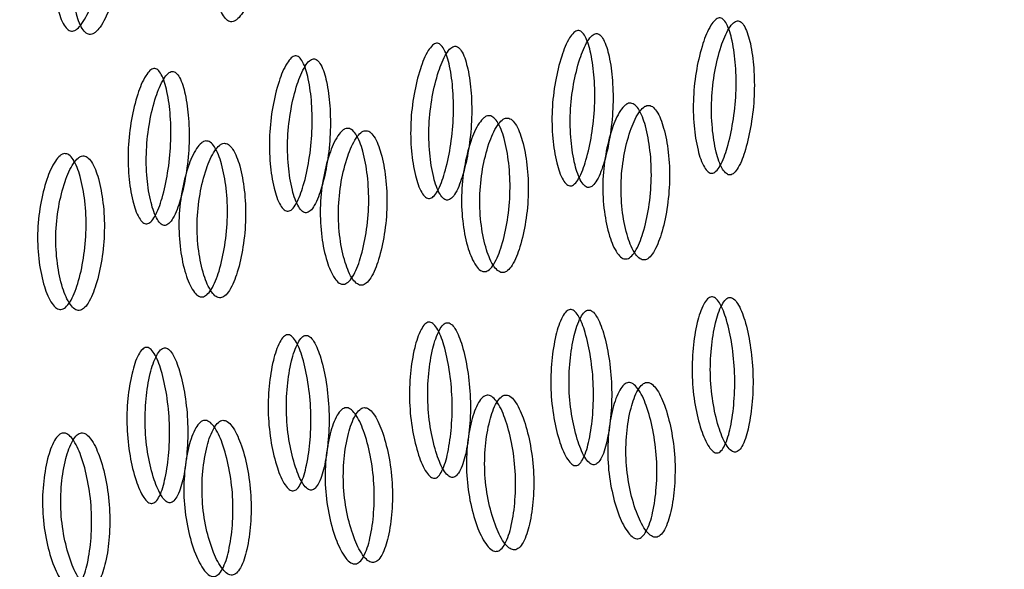
# Model space of a CAD drawing. Units: millimetres. Extents: x 39 to 1788, y 122 to 1970.
# Drawn here: x 1327 to 1331, y 1678 to 1680 of the extents above; entities that cross this region are included whole.
import ezdxf

# ---------------------------------------------------------------- set-up
doc = ezdxf.new("R2010")
doc.units = ezdxf.units.MM

msp = doc.modelspace()

# ---------------------------------------------------------------- linework, layer by layer
at = {"color": 7, "linetype": 'Continuous', "lineweight": 25}
for points, knots in [([(1323.4282, 1720.1227), (1324.5938, 1717.4558), (1326.9249, 1712.1221), (1330.9031, 1704.195), (1335.3381, 1696.3771), (1340.3525, 1688.7557), (1345.9884, 1681.454), (1351.6474, 1675.1851), (1356.8913, 1669.7362), (1361.4902, 1665.0629), (1365.7244, 1660.6709), (1369.4661, 1656.5361), (1372.7506, 1652.5956), (1376.076, 1648.8954), (1379.6638, 1645.4356), (1382.492, 1643.4181), (1383.9097, 1642.4067)], [0, 0, 0, 0, 0.083798, 0.167588, 0.251358, 0.335079, 0.418723, 0.502258, 0.564753, 0.627002, 0.688544, 0.749818, 0.811912, 0.874374, 0.937023, 1, 1, 1, 1]), ([(1327.8384, 1680.8357), (1327.8351, 1680.835), (1327.8284, 1680.8337), (1327.8136, 1680.8244), (1327.7849, 1680.7931), (1327.7482, 1680.7214), (1327.7133, 1680.6163), (1327.6909, 1680.4962), (1327.6878, 1680.3777), (1327.7005, 1680.2759), (1327.7224, 1680.2089), (1327.7448, 1680.1815), (1327.7578, 1680.1749), (1327.7675, 1680.1738), (1327.7775, 1680.1766), (1327.7919, 1680.1856), (1327.8192, 1680.2175), (1327.8533, 1680.2896), (1327.8856, 1680.3954), (1327.907, 1680.5156), (1327.9111, 1680.6339), (1327.901, 1680.7351), (1327.8818, 1680.8018), (1327.8607, 1680.8287), (1327.8481, 1680.8355), (1327.8415, 1680.8356), (1327.8384, 1680.8357)], [0, 0, 0, 0, 0.009797, 0.020103, 0.043798, 0.102007, 0.172977, 0.25004, 0.327095, 0.398042, 0.456222, 0.479902, 0.490203, 0.499996, 0.509774, 0.52007, 0.543775, 0.601955, 0.672901, 0.749956, 0.82702, 0.89799, 0.956198, 0.979914, 0.990216, 1, 1, 1, 1]), ([(1327.148, 1680.8013), (1327.1512, 1680.8012), (1327.1577, 1680.801), (1327.1704, 1680.7941), (1327.1915, 1680.7669), (1327.2105, 1680.6997), (1327.2205, 1680.5977), (1327.2163, 1680.4783), (1327.1947, 1680.3571), (1327.1624, 1680.2505), (1327.1284, 1680.1778), (1327.101, 1680.1457), (1327.0866, 1680.1366), (1327.0766, 1680.1337), (1327.0669, 1680.1346), (1327.0538, 1680.1413), (1327.0314, 1680.1691), (1327.0096, 1680.2368), (1326.997, 1680.3394), (1327.0001, 1680.459), (1327.0227, 1680.58), (1327.0576, 1680.686), (1327.0945, 1680.7583), (1327.1232, 1680.79), (1327.138, 1680.7994), (1327.1447, 1680.8006), (1327.148, 1680.8013)], [0, 0, 0, 0, 0.009787, 0.020056, 0.043579, 0.101745, 0.172801, 0.250026, 0.327242, 0.398274, 0.456412, 0.479916, 0.490182, 0.499969, 0.509631, 0.519849, 0.543556, 0.601694, 0.672726, 0.749942, 0.827167, 0.898223, 0.956389, 0.980103, 0.990329, 1, 1, 1, 1]), ([(1327.226, 1680.7809), (1327.2227, 1680.7803), (1327.216, 1680.7789), (1327.2012, 1680.7697), (1327.1726, 1680.7383), (1327.1358, 1680.6667), (1327.1009, 1680.5615), (1327.0785, 1680.4415), (1327.0754, 1680.3229), (1327.0881, 1680.2212), (1327.11, 1680.1541), (1327.1324, 1680.1267), (1327.1454, 1680.1201), (1327.1551, 1680.1191), (1327.1652, 1680.1218), (1327.1795, 1680.1309), (1327.2069, 1680.1627), (1327.2409, 1680.2348), (1327.2732, 1680.3406), (1327.2946, 1680.4608), (1327.2988, 1680.5792), (1327.2887, 1680.6803), (1327.2694, 1680.747), (1327.2484, 1680.7739), (1327.2357, 1680.7807), (1327.2292, 1680.7808), (1327.226, 1680.7809)], [0, 0, 0, 0, 0.0097966, 0.0201032, 0.043798, 0.1020064, 0.1729762, 0.2500399, 0.327095, 0.3980412, 0.4562217, 0.4799016, 0.4902034, 0.4999965, 0.509774, 0.52007, 0.543775, 0.6019554, 0.6729017, 0.7499567, 0.8270205, 0.8979902, 0.9561987, 0.9799143, 0.9902161, 1, 1, 1, 1]), ([(1329.8481, 1679.5178), (1329.8453, 1679.518), (1329.8394, 1679.5183), (1329.8274, 1679.5256), (1329.806, 1679.5544), (1329.7838, 1679.6233), (1329.7678, 1679.7263), (1329.765, 1679.8463), (1329.7789, 1679.9676), (1329.8046, 1680.074), (1329.8333, 1680.1468), (1329.8576, 1680.1797), (1329.8703, 1680.1888), (1329.8792, 1680.1916), (1329.8878, 1680.1906), (1329.8994, 1680.1836), (1329.9194, 1680.1546), (1329.939, 1680.0861), (1329.9523, 1679.9832), (1329.9541, 1679.8633), (1329.9412, 1679.7419), (1329.9182, 1679.6352), (1329.8921, 1679.562), (1329.8692, 1679.5291), (1329.8568, 1679.5196), (1329.8509, 1679.5184), (1329.8481, 1679.5178)], [0, 0, 0, 0, 0.0088688, 0.0183029, 0.0405704, 0.098151, 0.1704553, 0.2499706, 0.3291389, 0.4016889, 0.4593933, 0.4816283, 0.4910802, 0.4999624, 0.5087117, 0.5180999, 0.5405746, 0.5981621, 0.6707011, 0.749991, 0.8295063, 0.9018106, 0.9593912, 0.9818582, 0.9912469, 1, 1, 1, 1]), ([(1329.9271, 1679.5107), (1329.93, 1679.5113), (1329.9359, 1679.5127), (1329.9482, 1679.5221), (1329.9711, 1679.5545), (1329.9971, 1679.6271), (1330.0202, 1679.7328), (1330.0331, 1679.8532), (1330.0312, 1679.9722), (1330.0178, 1680.0742), (1329.9982, 1680.1421), (1329.9782, 1680.1706), (1329.9666, 1680.1775), (1329.958, 1680.1787), (1329.9492, 1680.1761), (1329.9365, 1680.167), (1329.9122, 1680.1344), (1329.8834, 1680.0621), (1329.8578, 1679.9566), (1329.8439, 1679.8363), (1329.8468, 1679.7173), (1329.8628, 1679.6151), (1329.8851, 1679.5468), (1329.9065, 1679.5182), (1329.9185, 1679.511), (1329.9243, 1679.5108), (1329.9271, 1679.5107)], [0, 0, 0, 0, 0.008904, 0.018382, 0.040768, 0.098381, 0.170606, 0.24998, 0.329128, 0.401587, 0.459207, 0.481593, 0.491073, 0.499979, 0.5088, 0.518246, 0.540765, 0.598502, 0.670972, 0.749999, 0.829372, 0.901597, 0.959211, 0.981715, 0.991166, 1, 1, 1, 1]), ([(1329.2357, 1679.4631), (1329.2329, 1679.4632), (1329.227, 1679.4635), (1329.2151, 1679.4708), (1329.1936, 1679.4996), (1329.1715, 1679.5685), (1329.1555, 1679.6716), (1329.1526, 1679.7915), (1329.1666, 1679.9128), (1329.1922, 1680.0192), (1329.221, 1680.092), (1329.2453, 1680.1249), (1329.258, 1680.1341), (1329.2668, 1680.1369), (1329.2754, 1680.1358), (1329.287, 1680.1288), (1329.307, 1680.0998), (1329.3266, 1680.0313), (1329.34, 1679.9285), (1329.3418, 1679.8085), (1329.3288, 1679.6871), (1329.3058, 1679.5805), (1329.2797, 1679.5073), (1329.2568, 1679.4744), (1329.2444, 1679.4649), (1329.2386, 1679.4636), (1329.2357, 1679.4631)], [0, 0, 0, 0, 0.008869, 0.018303, 0.04057, 0.098151, 0.170455, 0.249971, 0.329139, 0.401689, 0.459393, 0.481628, 0.49108, 0.499962, 0.508712, 0.5181, 0.540575, 0.598162, 0.670701, 0.749991, 0.829506, 0.901811, 0.959391, 0.981858, 0.991247, 1, 1, 1, 1]), ([(1329.3148, 1679.4559), (1329.3176, 1679.4566), (1329.3235, 1679.4579), (1329.3359, 1679.4673), (1329.3587, 1679.4998), (1329.3848, 1679.5724), (1329.4078, 1679.6781), (1329.4207, 1679.7985), (1329.4189, 1679.9174), (1329.4054, 1680.0194), (1329.3858, 1680.0873), (1329.3658, 1680.1159), (1329.3542, 1680.1228), (1329.3456, 1680.124), (1329.3368, 1680.1213), (1329.3241, 1680.1122), (1329.2998, 1680.0796), (1329.271, 1680.0073), (1329.2455, 1679.9018), (1329.2315, 1679.7815), (1329.2344, 1679.6626), (1329.2505, 1679.5603), (1329.2727, 1679.4921), (1329.2941, 1679.4635), (1329.3061, 1679.4562), (1329.3119, 1679.456), (1329.3148, 1679.4559)], [0, 0, 0, 0, 0.008904, 0.018382, 0.040768, 0.098381, 0.170606, 0.249979, 0.329128, 0.401587, 0.459207, 0.481593, 0.491073, 0.49998, 0.5088, 0.518246, 0.540765, 0.598502, 0.670972, 0.749999, 0.829372, 0.901597, 0.959211, 0.981715, 0.991166, 1, 1, 1, 1]), ([(1328.6234, 1679.4083), (1328.6205, 1679.4084), (1328.6147, 1679.4087), (1328.6027, 1679.4161), (1328.5813, 1679.4449), (1328.5591, 1679.5137), (1328.5431, 1679.6168), (1328.5402, 1679.7368), (1328.5542, 1679.8581), (1328.5798, 1679.9644), (1328.6086, 1680.0373), (1328.6329, 1680.0701), (1328.6456, 1680.0793), (1328.6544, 1680.0821), (1328.663, 1680.0811), (1328.6746, 1680.0741), (1328.6947, 1680.0451), (1328.7143, 1679.9766), (1328.7276, 1679.8737), (1328.7294, 1679.7537), (1328.7164, 1679.6323), (1328.6934, 1679.5257), (1328.6673, 1679.4525), (1328.6444, 1679.4196), (1328.6321, 1679.4101), (1328.6262, 1679.4089), (1328.6234, 1679.4083)], [0, 0, 0, 0, 0.008869, 0.018303, 0.04057, 0.098151, 0.170455, 0.249971, 0.329139, 0.401689, 0.459393, 0.481628, 0.49108, 0.499962, 0.508712, 0.5181, 0.540575, 0.598162, 0.670701, 0.749991, 0.829506, 0.901811, 0.959391, 0.981858, 0.991247, 1, 1, 1, 1]), ([(1328.7024, 1679.4012), (1328.7052, 1679.4018), (1328.7111, 1679.4031), (1328.7235, 1679.4126), (1328.7463, 1679.445), (1328.7724, 1679.5176), (1328.7954, 1679.6233), (1328.8083, 1679.7437), (1328.8065, 1679.8627), (1328.7931, 1679.9647), (1328.7735, 1680.0325), (1328.7534, 1680.0611), (1328.7418, 1680.068), (1328.7333, 1680.0692), (1328.7245, 1680.0666), (1328.7117, 1680.0575), (1328.6875, 1680.0249), (1328.6586, 1679.9526), (1328.6331, 1679.8471), (1328.6192, 1679.7267), (1328.6221, 1679.6078), (1328.6381, 1679.5056), (1328.6604, 1679.4373), (1328.6818, 1679.4087), (1328.6937, 1679.4015), (1328.6996, 1679.4013), (1328.7024, 1679.4012)], [0, 0, 0, 0, 0.008904, 0.018382, 0.040768, 0.098381, 0.170606, 0.249979, 0.329128, 0.401587, 0.459207, 0.481593, 0.491073, 0.49998, 0.5088, 0.518246, 0.540765, 0.598502, 0.670972, 0.749999, 0.829372, 0.901597, 0.959211, 0.981715, 0.991166, 1, 1, 1, 1]), ([(1328.011, 1679.3535), (1328.0082, 1679.3537), (1328.0023, 1679.354), (1327.9903, 1679.3613), (1327.9689, 1679.3901), (1327.9467, 1679.459), (1327.9307, 1679.5621), (1327.9279, 1679.682), (1327.9418, 1679.8033), (1327.9674, 1679.9096), (1327.9962, 1679.9825), (1328.0205, 1680.0153), (1328.0332, 1680.0245), (1328.0421, 1680.0273), (1328.0506, 1680.0263), (1328.0623, 1680.0193), (1328.0823, 1679.9903), (1328.1019, 1679.9218), (1328.1152, 1679.8189), (1328.117, 1679.699), (1328.1041, 1679.5776), (1328.081, 1679.471), (1328.0549, 1679.3978), (1328.0321, 1679.3649), (1328.0197, 1679.3553), (1328.0138, 1679.3541), (1328.011, 1679.3535)], [0, 0, 0, 0, 0.0088691, 0.0183034, 0.040571, 0.0981506, 0.1704533, 0.2499671, 0.3291351, 0.4016853, 0.4593912, 0.4816273, 0.4910797, 0.4999625, 0.5087123, 0.5181011, 0.5405769, 0.5981657, 0.670705, 0.7499946, 0.8295084, 0.901811, 0.9593907, 0.9818578, 0.9912467, 1, 1, 1, 1]), ([(1328.09, 1679.3464), (1328.0929, 1679.3471), (1328.0988, 1679.3484), (1328.1111, 1679.3578), (1328.134, 1679.3903), (1328.16, 1679.4628), (1328.183, 1679.5685), (1328.1959, 1679.6889), (1328.1941, 1679.8079), (1328.1807, 1679.9099), (1328.1611, 1679.9777), (1328.1411, 1680.0063), (1328.1295, 1680.0132), (1328.1209, 1680.0144), (1328.1121, 1680.0118), (1328.0994, 1680.0027), (1328.0751, 1679.9701), (1328.0463, 1679.8978), (1328.0207, 1679.7923), (1328.0068, 1679.672), (1328.0097, 1679.553), (1328.0257, 1679.4508), (1328.048, 1679.3825), (1328.0694, 1679.354), (1328.0814, 1679.3467), (1328.0872, 1679.3465), (1328.09, 1679.3464)], [0, 0, 0, 0, 0.008904, 0.018382, 0.040768, 0.098381, 0.170604, 0.249976, 0.329124, 0.401583, 0.459205, 0.481592, 0.491072, 0.499979, 0.5088, 0.518247, 0.540767, 0.598506, 0.670976, 0.750003, 0.829374, 0.901598, 0.95921, 0.981715, 0.991166, 1, 1, 1, 1]), ([(1327.3986, 1679.2988), (1327.3958, 1679.2989), (1327.3899, 1679.2992), (1327.378, 1679.3066), (1327.3565, 1679.3353), (1327.3343, 1679.4042), (1327.3184, 1679.5073), (1327.3155, 1679.6272), (1327.3295, 1679.7486), (1327.3551, 1679.8549), (1327.3838, 1679.9278), (1327.4081, 1679.9606), (1327.4209, 1679.9698), (1327.4297, 1679.9726), (1327.4383, 1679.9715), (1327.4499, 1679.9645), (1327.4699, 1679.9356), (1327.4895, 1679.8671), (1327.5029, 1679.7642), (1327.5046, 1679.6442), (1327.4917, 1679.5228), (1327.4687, 1679.4162), (1327.4426, 1679.343), (1327.4197, 1679.3101), (1327.4073, 1679.3006), (1327.4015, 1679.2994), (1327.3986, 1679.2988)], [0, 0, 0, 0, 0.008869, 0.018303, 0.04057, 0.09815, 0.170454, 0.249969, 0.329137, 0.401688, 0.459393, 0.481628, 0.49108, 0.499963, 0.508712, 0.5181, 0.540575, 0.598163, 0.670703, 0.749993, 0.829508, 0.901811, 0.959391, 0.981858, 0.991247, 1, 1, 1, 1]), ([(1327.4776, 1679.2917), (1327.4805, 1679.2923), (1327.4864, 1679.2936), (1327.4987, 1679.303), (1327.5216, 1679.3355), (1327.5476, 1679.4081), (1327.5707, 1679.5138), (1327.5836, 1679.6342), (1327.5817, 1679.7532), (1327.5683, 1679.8552), (1327.5487, 1679.923), (1327.5287, 1679.9516), (1327.5171, 1679.9585), (1327.5085, 1679.9597), (1327.4997, 1679.9571), (1327.487, 1679.948), (1327.4627, 1679.9153), (1327.4339, 1679.843), (1327.4083, 1679.7375), (1327.3944, 1679.6172), (1327.3973, 1679.4983), (1327.4133, 1679.3961), (1327.4356, 1679.3278), (1327.457, 1679.2992), (1327.469, 1679.2919), (1327.4748, 1679.2918), (1327.4776, 1679.2917)], [0, 0, 0, 0, 0.008904, 0.018382, 0.040768, 0.098381, 0.170605, 0.249978, 0.329126, 0.401586, 0.459207, 0.481593, 0.491072, 0.499979, 0.5088, 0.518246, 0.540766, 0.598504, 0.670974, 0.750001, 0.829374, 0.901598, 0.959211, 0.981715, 0.991166, 1, 1, 1, 1]), ([(1329.4917, 1679.8221), (1329.4949, 1679.822), (1329.5016, 1679.8217), (1329.5149, 1679.8147), (1329.5384, 1679.7871), (1329.5634, 1679.7187), (1329.5821, 1679.6152), (1329.5879, 1679.4942), (1329.5765, 1679.3715), (1329.5529, 1679.2637), (1329.5248, 1679.1902), (1329.4999, 1679.1578), (1329.4862, 1679.1486), (1329.4763, 1679.1457), (1329.4664, 1679.1467), (1329.4527, 1679.1534), (1329.4278, 1679.1815), (1329.4001, 1679.25), (1329.3787, 1679.3538), (1329.3718, 1679.4749), (1329.3843, 1679.5975), (1329.4105, 1679.7051), (1329.4415, 1679.7785), (1329.4677, 1679.8107), (1329.4818, 1679.8202), (1329.4885, 1679.8214), (1329.4917, 1679.8221)], [0, 0, 0, 0, 0.009787, 0.020056, 0.043579, 0.101745, 0.172802, 0.250027, 0.327242, 0.398275, 0.456412, 0.479916, 0.490182, 0.499969, 0.509631, 0.519849, 0.543556, 0.601693, 0.672726, 0.749941, 0.827166, 0.898223, 0.956389, 0.980103, 0.990329, 1, 1, 1, 1]), ([(1329.5706, 1679.812), (1329.5674, 1679.8114), (1329.5607, 1679.81), (1329.5466, 1679.8007), (1329.5204, 1679.7688), (1329.4895, 1679.6961), (1329.4633, 1679.5894), (1329.4508, 1679.4677), (1329.4578, 1679.3477), (1329.4792, 1679.2447), (1329.5069, 1679.1769), (1329.5318, 1679.1492), (1329.5454, 1679.1426), (1329.5553, 1679.1415), (1329.5652, 1679.1443), (1329.5789, 1679.1534), (1329.6037, 1679.1856), (1329.632, 1679.2584), (1329.6555, 1679.3654), (1329.667, 1679.4871), (1329.6611, 1679.6071), (1329.6423, 1679.7098), (1329.6173, 1679.7775), (1329.5938, 1679.8049), (1329.5804, 1679.8118), (1329.5738, 1679.812), (1329.5706, 1679.812)], [0, 0, 0, 0, 0.009797, 0.020103, 0.043798, 0.102007, 0.172977, 0.250041, 0.327096, 0.398042, 0.456222, 0.479902, 0.490203, 0.499996, 0.509774, 0.52007, 0.543775, 0.601955, 0.672901, 0.749956, 0.82702, 0.89799, 0.956198, 0.979914, 0.990216, 1, 1, 1, 1]), ([(1328.8793, 1679.7673), (1328.8826, 1679.7672), (1328.8892, 1679.767), (1328.9025, 1679.76), (1328.9261, 1679.7324), (1328.951, 1679.664), (1328.9697, 1679.5604), (1328.9756, 1679.4394), (1328.9641, 1679.3167), (1328.9406, 1679.2089), (1328.9124, 1679.1355), (1328.8875, 1679.1031), (1328.8738, 1679.0939), (1328.8639, 1679.091), (1328.8541, 1679.0919), (1328.8403, 1679.0987), (1328.8155, 1679.1268), (1328.7877, 1679.1952), (1328.7664, 1679.299), (1328.7594, 1679.4201), (1328.7719, 1679.5427), (1328.7981, 1679.6503), (1328.8291, 1679.7237), (1328.8554, 1679.7559), (1328.8695, 1679.7654), (1328.8761, 1679.7667), (1328.8793, 1679.7673)], [0, 0, 0, 0, 0.009787, 0.020056, 0.043579, 0.101745, 0.172802, 0.250027, 0.327242, 0.398275, 0.456412, 0.479916, 0.490182, 0.499969, 0.509631, 0.519849, 0.543556, 0.601693, 0.672726, 0.749941, 0.827166, 0.898223, 0.956389, 0.980103, 0.990329, 1, 1, 1, 1]), ([(1328.9583, 1679.7573), (1328.955, 1679.7566), (1328.9483, 1679.7553), (1328.9343, 1679.7459), (1328.908, 1679.7141), (1328.8771, 1679.6413), (1328.8509, 1679.5346), (1328.8385, 1679.413), (1328.8454, 1679.2929), (1328.8668, 1679.19), (1328.8945, 1679.1222), (1328.9194, 1679.0945), (1328.9331, 1679.0878), (1328.9429, 1679.0868), (1328.9528, 1679.0896), (1328.9665, 1679.0987), (1328.9914, 1679.1308), (1329.0196, 1679.2036), (1329.0432, 1679.3106), (1329.0546, 1679.4323), (1329.0487, 1679.5523), (1329.03, 1679.655), (1329.0049, 1679.7228), (1328.9814, 1679.7501), (1328.9681, 1679.7571), (1328.9615, 1679.7572), (1328.9583, 1679.7573)], [0, 0, 0, 0, 0.009797, 0.020103, 0.043798, 0.102007, 0.172977, 0.250041, 0.327096, 0.398042, 0.456222, 0.479902, 0.490203, 0.499996, 0.509774, 0.52007, 0.543775, 0.601955, 0.672901, 0.749956, 0.82702, 0.89799, 0.956198, 0.979914, 0.990216, 1, 1, 1, 1]), ([(1328.267, 1679.7125), (1328.2702, 1679.7124), (1328.2768, 1679.7122), (1328.2901, 1679.7052), (1328.3137, 1679.6776), (1328.3386, 1679.6092), (1328.3574, 1679.5057), (1328.3632, 1679.3847), (1328.3518, 1679.262), (1328.3282, 1679.1541), (1328.3, 1679.0807), (1328.2751, 1679.0483), (1328.2614, 1679.0391), (1328.2516, 1679.0362), (1328.2417, 1679.0372), (1328.228, 1679.0439), (1328.2031, 1679.072), (1328.1754, 1679.1405), (1328.154, 1679.2443), (1328.1471, 1679.3653), (1328.1595, 1679.488), (1328.1857, 1679.5956), (1328.2167, 1679.669), (1328.243, 1679.7012), (1328.2571, 1679.7106), (1328.2637, 1679.7119), (1328.267, 1679.7125)], [0, 0, 0, 0, 0.009787, 0.020056, 0.043579, 0.101745, 0.172802, 0.250027, 0.327242, 0.398275, 0.456412, 0.479916, 0.490182, 0.499969, 0.509631, 0.519849, 0.543556, 0.601693, 0.672726, 0.749941, 0.827166, 0.898223, 0.956389, 0.980103, 0.990329, 1, 1, 1, 1]), ([(1328.3459, 1679.7025), (1328.3426, 1679.7019), (1328.336, 1679.7005), (1328.3219, 1679.6912), (1328.2957, 1679.6593), (1328.2647, 1679.5866), (1328.2385, 1679.4799), (1328.2261, 1679.3582), (1328.233, 1679.2382), (1328.2544, 1679.1352), (1328.2822, 1679.0674), (1328.307, 1679.0397), (1328.3207, 1679.0331), (1328.3306, 1679.032), (1328.3404, 1679.0348), (1328.3541, 1679.0439), (1328.379, 1679.0761), (1328.4072, 1679.1489), (1328.4308, 1679.2558), (1328.4422, 1679.3776), (1328.4364, 1679.4976), (1328.4176, 1679.6002), (1328.3925, 1679.668), (1328.369, 1679.6954), (1328.3557, 1679.7023), (1328.3491, 1679.7025), (1328.3459, 1679.7025)], [0, 0, 0, 0, 0.009797, 0.020103, 0.043798, 0.102007, 0.172977, 0.250041, 0.327096, 0.398042, 0.456222, 0.479902, 0.490203, 0.499996, 0.509774, 0.52007, 0.543775, 0.601955, 0.672901, 0.749956, 0.82702, 0.89799, 0.956198, 0.979914, 0.990216, 1, 1, 1, 1]), ([(1327.6546, 1679.6578), (1327.6578, 1679.6577), (1327.6644, 1679.6575), (1327.6778, 1679.6505), (1327.7013, 1679.6228), (1327.7263, 1679.5545), (1327.745, 1679.4509), (1327.7508, 1679.3299), (1327.7394, 1679.2072), (1327.7158, 1679.0994), (1327.6876, 1679.026), (1327.6627, 1678.9936), (1327.649, 1678.9844), (1327.6392, 1678.9815), (1327.6293, 1678.9824), (1327.6156, 1678.9892), (1327.5907, 1679.0173), (1327.563, 1679.0857), (1327.5416, 1679.1895), (1327.5347, 1679.3106), (1327.5472, 1679.4332), (1327.5734, 1679.5408), (1327.6044, 1679.6142), (1327.6306, 1679.6464), (1327.6447, 1679.6559), (1327.6514, 1679.6572), (1327.6546, 1679.6578)], [0, 0, 0, 0, 0.009787, 0.020056, 0.043579, 0.101745, 0.172802, 0.250027, 0.327242, 0.398275, 0.456412, 0.479916, 0.490182, 0.499969, 0.509631, 0.519849, 0.543556, 0.601693, 0.672726, 0.749942, 0.827167, 0.898223, 0.956389, 0.980103, 0.990329, 1, 1, 1, 1]), ([(1327.7335, 1679.6478), (1327.7303, 1679.6471), (1327.7236, 1679.6458), (1327.7095, 1679.6364), (1327.6833, 1679.6046), (1327.6523, 1679.5318), (1327.6262, 1679.4251), (1327.6137, 1679.3035), (1327.6207, 1679.1834), (1327.6421, 1679.0805), (1327.6698, 1679.0127), (1327.6946, 1678.985), (1327.7083, 1678.9783), (1327.7182, 1678.9773), (1327.728, 1678.98), (1327.7417, 1678.9892), (1327.7666, 1679.0213), (1327.7949, 1679.0941), (1327.8184, 1679.2011), (1327.8298, 1679.3228), (1327.824, 1679.4428), (1327.8052, 1679.5455), (1327.7802, 1679.6132), (1327.7566, 1679.6406), (1327.7433, 1679.6476), (1327.7367, 1679.6477), (1327.7335, 1679.6478)], [0, 0, 0, 0, 0.009797, 0.020103, 0.043798, 0.102007, 0.172977, 0.25004, 0.327095, 0.398042, 0.456222, 0.479902, 0.490203, 0.499996, 0.509774, 0.52007, 0.543775, 0.601955, 0.672901, 0.749956, 0.82702, 0.89799, 0.956198, 0.979914, 0.990216, 1, 1, 1, 1]), ([(1327.0422, 1679.603), (1327.0454, 1679.6029), (1327.0521, 1679.6027), (1327.0654, 1679.5957), (1327.0889, 1679.5681), (1327.1139, 1679.4997), (1327.1326, 1679.3962), (1327.1384, 1679.2752), (1327.127, 1679.1524), (1327.1035, 1679.0446), (1327.0753, 1678.9712), (1327.0504, 1678.9388), (1327.0367, 1678.9296), (1327.0268, 1678.9267), (1327.0169, 1678.9277), (1327.0032, 1678.9344), (1326.9784, 1678.9625), (1326.9506, 1679.0309), (1326.9293, 1679.1348), (1326.9223, 1679.2558), (1326.9348, 1679.3785), (1326.961, 1679.4861), (1326.992, 1679.5594), (1327.0182, 1679.5917), (1327.0323, 1679.6011), (1327.039, 1679.6024), (1327.0422, 1679.603)], [0, 0, 0, 0, 0.0097866, 0.0200562, 0.0435787, 0.1017445, 0.1728009, 0.2500257, 0.3272417, 0.3982745, 0.4564123, 0.4799163, 0.4901823, 0.4999691, 0.5096306, 0.5198494, 0.5435558, 0.6016935, 0.6727264, 0.7499423, 0.8271671, 0.8982235, 0.9563893, 0.9801031, 0.9903287, 1, 1, 1, 1]), ([(1327.1211, 1679.593), (1327.1179, 1679.5924), (1327.1112, 1679.591), (1327.0971, 1679.5816), (1327.0709, 1679.5498), (1327.04, 1679.4771), (1327.0138, 1679.3704), (1327.0013, 1679.2487), (1327.0083, 1679.1287), (1327.0297, 1679.0257), (1327.0574, 1678.9579), (1327.0823, 1678.9302), (1327.096, 1678.9235), (1327.1058, 1678.9225), (1327.1157, 1678.9253), (1327.1294, 1678.9344), (1327.1542, 1678.9666), (1327.1825, 1679.0394), (1327.2061, 1679.1463), (1327.2175, 1679.268), (1327.2116, 1679.3881), (1327.1928, 1679.4907), (1327.1678, 1679.5585), (1327.1443, 1679.5859), (1327.1309, 1679.5928), (1327.1243, 1679.5929), (1327.1211, 1679.593)], [0, 0, 0, 0, 0.009797, 0.020103, 0.043798, 0.102006, 0.172976, 0.25004, 0.327095, 0.398041, 0.456222, 0.479902, 0.490203, 0.499996, 0.509774, 0.52007, 0.543775, 0.601955, 0.672902, 0.749957, 0.82702, 0.89799, 0.956199, 0.979914, 0.990216, 1, 1, 1, 1]), ([(1329.8707, 1678.3057), (1329.8678, 1678.3058), (1329.8619, 1678.3061), (1329.8492, 1678.3135), (1329.8252, 1678.3423), (1329.7972, 1678.4114), (1329.7724, 1678.5148), (1329.7595, 1678.6353), (1329.7635, 1678.7573), (1329.7803, 1678.8643), (1329.8032, 1678.9377), (1329.8249, 1678.9708), (1329.837, 1678.9801), (1329.8456, 1678.9829), (1329.8544, 1678.9818), (1329.8667, 1678.9748), (1329.8893, 1678.9455), (1329.9148, 1678.8765), (1329.9368, 1678.7729), (1329.9487, 1678.6523), (1329.9458, 1678.5303), (1329.9315, 1678.4234), (1329.9113, 1678.35), (1329.891, 1678.317), (1329.8793, 1678.3075), (1329.8735, 1678.3062), (1329.8707, 1678.3057)], [0, 0, 0, 0, 0.008869, 0.018303, 0.04057, 0.098151, 0.170455, 0.249971, 0.329139, 0.401689, 0.459393, 0.481628, 0.49108, 0.499962, 0.508712, 0.5181, 0.540575, 0.598162, 0.670701, 0.749991, 0.829506, 0.901811, 0.959391, 0.981858, 0.991247, 1, 1, 1, 1]), ([(1329.9495, 1678.309), (1329.9523, 1678.3096), (1329.9582, 1678.3109), (1329.9698, 1678.3204), (1329.9901, 1678.3529), (1330.0103, 1678.4257), (1330.0247, 1678.5317), (1330.0277, 1678.6527), (1330.0159, 1678.7723), (1329.9938, 1678.875), (1329.9683, 1678.9434), (1329.9457, 1678.9722), (1329.9335, 1678.9792), (1329.9248, 1678.9804), (1329.9161, 1678.9778), (1329.9041, 1678.9686), (1329.8823, 1678.9357), (1329.8594, 1678.8629), (1329.8425, 1678.7567), (1329.8385, 1678.6357), (1329.8514, 1678.5162), (1329.876, 1678.4136), (1329.9042, 1678.3452), (1329.9281, 1678.3166), (1329.9408, 1678.3093), (1329.9467, 1678.3091), (1329.9495, 1678.309)], [0, 0, 0, 0, 0.008904, 0.018382, 0.040768, 0.098381, 0.170606, 0.24998, 0.329128, 0.401587, 0.459207, 0.481593, 0.491073, 0.499979, 0.5088, 0.518246, 0.540765, 0.598502, 0.670972, 0.749999, 0.829372, 0.901597, 0.959211, 0.981715, 0.991166, 1, 1, 1, 1]), ([(1329.2583, 1678.2509), (1329.2554, 1678.251), (1329.2495, 1678.2513), (1329.2369, 1678.2587), (1329.2129, 1678.2875), (1329.1848, 1678.3566), (1329.1601, 1678.4601), (1329.1472, 1678.5805), (1329.1511, 1678.7025), (1329.168, 1678.8096), (1329.1908, 1678.883), (1329.2126, 1678.9161), (1329.2246, 1678.9253), (1329.2333, 1678.9281), (1329.242, 1678.9271), (1329.2543, 1678.92), (1329.2769, 1678.8908), (1329.3024, 1678.8217), (1329.3245, 1678.7181), (1329.3363, 1678.5975), (1329.3334, 1678.4756), (1329.3191, 1678.3686), (1329.2989, 1678.2952), (1329.2786, 1678.2622), (1329.2669, 1678.2527), (1329.2611, 1678.2515), (1329.2583, 1678.2509)], [0, 0, 0, 0, 0.008869, 0.018303, 0.04057, 0.098151, 0.170455, 0.249971, 0.329139, 0.401689, 0.459393, 0.481628, 0.49108, 0.499962, 0.508712, 0.5181, 0.540575, 0.598162, 0.670701, 0.749991, 0.829506, 0.901811, 0.959391, 0.981858, 0.991247, 1, 1, 1, 1]), ([(1329.3372, 1678.2542), (1329.34, 1678.2549), (1329.3458, 1678.2562), (1329.3575, 1678.2656), (1329.3778, 1678.2981), (1329.398, 1678.3709), (1329.4123, 1678.477), (1329.4153, 1678.5979), (1329.4035, 1678.7176), (1329.3814, 1678.8203), (1329.356, 1678.8887), (1329.3334, 1678.9175), (1329.3211, 1678.9244), (1329.3124, 1678.9256), (1329.3037, 1678.923), (1329.2917, 1678.9138), (1329.27, 1678.881), (1329.247, 1678.8081), (1329.2301, 1678.7019), (1329.2261, 1678.581), (1329.239, 1678.4615), (1329.2637, 1678.3589), (1329.2918, 1678.2904), (1329.3158, 1678.2618), (1329.3284, 1678.2545), (1329.3343, 1678.2543), (1329.3372, 1678.2542)], [0, 0, 0, 0, 0.008904, 0.018382, 0.040768, 0.098381, 0.170606, 0.249979, 0.329128, 0.401587, 0.459207, 0.481593, 0.491073, 0.49998, 0.5088, 0.518246, 0.540765, 0.598502, 0.670972, 0.749999, 0.829372, 0.901597, 0.959211, 0.981715, 0.991166, 1, 1, 1, 1]), ([(1328.646, 1678.1961), (1328.6431, 1678.1963), (1328.6371, 1678.1966), (1328.6245, 1678.2039), (1328.6005, 1678.2328), (1328.5724, 1678.3019), (1328.5477, 1678.4053), (1328.5348, 1678.5258), (1328.5387, 1678.6478), (1328.5556, 1678.7548), (1328.5785, 1678.8282), (1328.6002, 1678.8613), (1328.6122, 1678.8706), (1328.6209, 1678.8734), (1328.6296, 1678.8723), (1328.6419, 1678.8652), (1328.6645, 1678.836), (1328.69, 1678.767), (1328.7121, 1678.6634), (1328.7239, 1678.5428), (1328.721, 1678.4208), (1328.7067, 1678.3138), (1328.6865, 1678.2404), (1328.6662, 1678.2075), (1328.6546, 1678.1979), (1328.6488, 1678.1967), (1328.646, 1678.1961)], [0, 0, 0, 0, 0.008869, 0.018303, 0.04057, 0.098151, 0.170455, 0.249971, 0.329139, 0.401689, 0.459393, 0.481628, 0.49108, 0.499962, 0.508712, 0.5181, 0.540575, 0.598162, 0.670701, 0.749991, 0.829506, 0.901811, 0.959391, 0.981858, 0.991247, 1, 1, 1, 1]), ([(1328.7248, 1678.1995), (1328.7276, 1678.2001), (1328.7334, 1678.2014), (1328.7451, 1678.2109), (1328.7654, 1678.2434), (1328.7856, 1678.3161), (1328.8, 1678.4222), (1328.8029, 1678.5432), (1328.7911, 1678.6628), (1328.769, 1678.7655), (1328.7436, 1678.8339), (1328.721, 1678.8627), (1328.7087, 1678.8697), (1328.7, 1678.8709), (1328.6914, 1678.8682), (1328.6793, 1678.8591), (1328.6576, 1678.8262), (1328.6346, 1678.7534), (1328.6177, 1678.6472), (1328.6138, 1678.5262), (1328.6266, 1678.4067), (1328.6513, 1678.3041), (1328.6794, 1678.2357), (1328.7034, 1678.207), (1328.716, 1678.1998), (1328.7219, 1678.1996), (1328.7248, 1678.1995)], [0, 0, 0, 0, 0.008904, 0.018382, 0.040768, 0.098381, 0.170606, 0.249979, 0.329128, 0.401587, 0.459207, 0.481593, 0.491073, 0.49998, 0.5088, 0.518246, 0.540765, 0.598502, 0.670972, 0.749999, 0.829372, 0.901597, 0.959211, 0.981715, 0.991166, 1, 1, 1, 1]), ([(1328.0336, 1678.1414), (1328.0307, 1678.1415), (1328.0248, 1678.1418), (1328.0121, 1678.1492), (1327.9881, 1678.178), (1327.96, 1678.2471), (1327.9353, 1678.3505), (1327.9224, 1678.471), (1327.9263, 1678.593), (1327.9432, 1678.7), (1327.9661, 1678.7734), (1327.9878, 1678.8065), (1327.9999, 1678.8158), (1328.0085, 1678.8186), (1328.0173, 1678.8175), (1328.0296, 1678.8105), (1328.0522, 1678.7812), (1328.0777, 1678.7122), (1328.0997, 1678.6086), (1328.1116, 1678.488), (1328.1087, 1678.366), (1328.0944, 1678.2591), (1328.0742, 1678.1857), (1328.0539, 1678.1527), (1328.0422, 1678.1432), (1328.0364, 1678.142), (1328.0336, 1678.1414)], [0, 0, 0, 0, 0.008869, 0.018303, 0.040571, 0.098151, 0.170453, 0.249967, 0.329135, 0.401685, 0.459391, 0.481627, 0.49108, 0.499963, 0.508712, 0.518101, 0.540577, 0.598166, 0.670705, 0.749995, 0.829508, 0.901811, 0.959391, 0.981858, 0.991247, 1, 1, 1, 1]), ([(1328.1124, 1678.1447), (1328.1152, 1678.1454), (1328.1211, 1678.1467), (1328.1327, 1678.1561), (1328.153, 1678.1886), (1328.1732, 1678.2614), (1328.1876, 1678.3674), (1328.1905, 1678.4884), (1328.1787, 1678.608), (1328.1567, 1678.7107), (1328.1312, 1678.7791), (1328.1086, 1678.8079), (1328.0964, 1678.8149), (1328.0877, 1678.8161), (1328.079, 1678.8134), (1328.0669, 1678.8043), (1328.0452, 1678.7714), (1328.0223, 1678.6986), (1328.0053, 1678.5924), (1328.0014, 1678.4714), (1328.0143, 1678.352), (1328.0389, 1678.2494), (1328.0671, 1678.1809), (1328.091, 1678.1523), (1328.1037, 1678.145), (1328.1096, 1678.1448), (1328.1124, 1678.1447)], [0, 0, 0, 0, 0.008904, 0.018382, 0.040768, 0.098381, 0.170604, 0.249976, 0.329124, 0.401583, 0.459205, 0.481592, 0.491072, 0.499979, 0.5088, 0.518247, 0.540767, 0.598506, 0.670976, 0.750003, 0.829374, 0.901598, 0.95921, 0.981715, 0.991166, 1, 1, 1, 1]), ([(1327.4212, 1678.0866), (1327.4183, 1678.0868), (1327.4124, 1678.0871), (1327.3997, 1678.0944), (1327.3758, 1678.1233), (1327.3477, 1678.1923), (1327.323, 1678.2958), (1327.3101, 1678.4163), (1327.314, 1678.5382), (1327.3309, 1678.6453), (1327.3537, 1678.7187), (1327.3754, 1678.7518), (1327.3875, 1678.761), (1327.3962, 1678.7639), (1327.4049, 1678.7628), (1327.4172, 1678.7557), (1327.4398, 1678.7265), (1327.4653, 1678.6575), (1327.4874, 1678.5539), (1327.4992, 1678.4332), (1327.4963, 1678.3113), (1327.482, 1678.2043), (1327.4618, 1678.1309), (1327.4415, 1678.098), (1327.4298, 1678.0884), (1327.424, 1678.0872), (1327.4212, 1678.0866)], [0, 0, 0, 0, 0.0088688, 0.0183029, 0.0405702, 0.0981503, 0.170454, 0.2499689, 0.3291374, 0.4016876, 0.4593927, 0.4816282, 0.4910801, 0.4999625, 0.5087119, 0.5181003, 0.5405753, 0.5981634, 0.6707027, 0.7499928, 0.8295077, 0.9018114, 0.9593914, 0.9818583, 0.9912469, 1, 1, 1, 1]), ([(1327.5, 1678.09), (1327.5029, 1678.0906), (1327.5087, 1678.0919), (1327.5203, 1678.1014), (1327.5407, 1678.1339), (1327.5608, 1678.2066), (1327.5752, 1678.3127), (1327.5782, 1678.4336), (1327.5664, 1678.5533), (1327.5443, 1678.656), (1327.5188, 1678.7244), (1327.4963, 1678.7532), (1327.484, 1678.7602), (1327.4753, 1678.7614), (1327.4666, 1678.7587), (1327.4546, 1678.7496), (1327.4328, 1678.7167), (1327.4099, 1678.6439), (1327.393, 1678.5377), (1327.389, 1678.4167), (1327.4019, 1678.2972), (1327.4266, 1678.1946), (1327.4547, 1678.1262), (1327.4786, 1678.0975), (1327.4913, 1678.0902), (1327.4972, 1678.09), (1327.5, 1678.09)], [0, 0, 0, 0, 0.008904, 0.018382, 0.040768, 0.098381, 0.170605, 0.249978, 0.329126, 0.401586, 0.459207, 0.481593, 0.491072, 0.499979, 0.5088, 0.518246, 0.540766, 0.598504, 0.670974, 0.750001, 0.829374, 0.901598, 0.959211, 0.981715, 0.991166, 1, 1, 1, 1]), ([(1329.4862, 1678.6111), (1329.4895, 1678.611), (1329.4962, 1678.6108), (1329.5102, 1678.6037), (1329.5362, 1678.576), (1329.5671, 1678.5072), (1329.5946, 1678.4033), (1329.6106, 1678.282), (1329.6092, 1678.1591), (1329.5945, 1678.0513), (1329.5721, 1677.9779), (1329.5498, 1677.9455), (1329.5367, 1677.9363), (1329.527, 1677.9334), (1329.517, 1677.9344), (1329.5026, 1677.9411), (1329.4752, 1677.9692), (1329.4416, 1678.0376), (1329.4115, 1678.1414), (1329.3944, 1678.2627), (1329.3968, 1678.3856), (1329.4142, 1678.4936), (1329.4393, 1678.5673), (1329.463, 1678.5997), (1329.4765, 1678.6092), (1329.483, 1678.6105), (1329.4862, 1678.6111)], [0, 0, 0, 0, 0.009787, 0.020056, 0.043579, 0.101745, 0.172802, 0.250027, 0.327242, 0.398275, 0.456412, 0.479916, 0.490182, 0.499969, 0.509631, 0.519849, 0.543556, 0.601693, 0.672726, 0.749941, 0.827166, 0.898223, 0.956389, 0.980103, 0.990329, 1, 1, 1, 1]), ([(1329.5652, 1678.6115), (1329.562, 1678.6109), (1329.5554, 1678.6095), (1329.542, 1678.6001), (1329.5182, 1678.5681), (1329.4931, 1678.495), (1329.4757, 1678.388), (1329.4733, 1678.266), (1329.4902, 1678.1458), (1329.5203, 1678.0428), (1329.5539, 1677.975), (1329.5812, 1677.9474), (1329.5956, 1677.9407), (1329.6056, 1677.9397), (1329.6153, 1677.9425), (1329.6283, 1677.9516), (1329.6507, 1677.9837), (1329.6731, 1678.0565), (1329.688, 1678.1635), (1329.6894, 1678.2853), (1329.6735, 1678.4057), (1329.646, 1678.5087), (1329.6151, 1678.5768), (1329.5891, 1678.6043), (1329.5751, 1678.6113), (1329.5685, 1678.6114), (1329.5652, 1678.6115)], [0, 0, 0, 0, 0.009797, 0.020103, 0.043798, 0.102007, 0.172977, 0.250041, 0.327096, 0.398042, 0.456222, 0.479902, 0.490203, 0.499996, 0.509774, 0.52007, 0.543775, 0.601955, 0.672901, 0.749956, 0.82702, 0.89799, 0.956198, 0.979914, 0.990216, 1, 1, 1, 1]), ([(1328.8739, 1678.5563), (1328.8771, 1678.5562), (1328.8838, 1678.556), (1328.8978, 1678.549), (1328.9239, 1678.5212), (1328.9547, 1678.4525), (1328.9822, 1678.3486), (1328.9982, 1678.2272), (1328.9969, 1678.1044), (1328.9821, 1677.9965), (1328.9598, 1677.9231), (1328.9374, 1677.8907), (1328.9243, 1677.8816), (1328.9146, 1677.8787), (1328.9046, 1677.8796), (1328.8903, 1677.8864), (1328.8629, 1677.9144), (1328.8292, 1677.9828), (1328.7991, 1678.0867), (1328.7821, 1678.2079), (1328.7844, 1678.3309), (1328.8018, 1678.4388), (1328.8269, 1678.5126), (1328.8507, 1678.5449), (1328.8641, 1678.5544), (1328.8707, 1678.5557), (1328.8739, 1678.5563)], [0, 0, 0, 0, 0.009787, 0.020056, 0.043579, 0.101745, 0.172802, 0.250027, 0.327242, 0.398275, 0.456412, 0.479916, 0.490182, 0.499969, 0.509631, 0.519849, 0.543556, 0.601693, 0.672726, 0.749941, 0.827166, 0.898223, 0.956389, 0.980103, 0.990329, 1, 1, 1, 1]), ([(1328.9528, 1678.5568), (1328.9496, 1678.5561), (1328.943, 1678.5548), (1328.9296, 1678.5453), (1328.9059, 1678.5134), (1328.8808, 1678.4403), (1328.8633, 1678.3332), (1328.8609, 1678.2113), (1328.8779, 1678.091), (1328.908, 1677.9881), (1328.9415, 1677.9203), (1328.9688, 1677.8926), (1328.9832, 1677.886), (1328.9932, 1677.8849), (1329.0029, 1677.8877), (1329.016, 1677.8968), (1329.0384, 1677.9289), (1329.0608, 1678.0017), (1329.0756, 1678.1087), (1329.077, 1678.2306), (1329.0611, 1678.3509), (1329.0336, 1678.454), (1329.0027, 1678.522), (1328.9767, 1678.5496), (1328.9627, 1678.5565), (1328.9561, 1678.5567), (1328.9528, 1678.5568)], [0, 0, 0, 0, 0.0097966, 0.0201033, 0.0437983, 0.102007, 0.172977, 0.2500408, 0.3270957, 0.3980417, 0.4562219, 0.4799017, 0.4902035, 0.4999965, 0.509774, 0.5200699, 0.5437748, 0.6019549, 0.6729009, 0.7499558, 0.8270196, 0.8979896, 0.9561984, 0.9799142, 0.990216, 1, 1, 1, 1]), ([(1328.2615, 1678.5016), (1328.2648, 1678.5015), (1328.2714, 1678.5013), (1328.2855, 1678.4942), (1328.3115, 1678.4664), (1328.3423, 1678.3977), (1328.3699, 1678.2938), (1328.3858, 1678.1725), (1328.3845, 1678.0496), (1328.3697, 1677.9418), (1328.3474, 1677.8684), (1328.325, 1677.836), (1328.312, 1677.8268), (1328.3023, 1677.8239), (1328.2923, 1677.8249), (1328.2779, 1677.8316), (1328.2505, 1677.8597), (1328.2169, 1677.9281), (1328.1867, 1678.0319), (1328.1697, 1678.1532), (1328.172, 1678.2761), (1328.1894, 1678.3841), (1328.2145, 1678.4578), (1328.2383, 1678.4902), (1328.2517, 1678.4997), (1328.2583, 1678.501), (1328.2615, 1678.5016)], [0, 0, 0, 0, 0.009787, 0.020056, 0.043579, 0.101745, 0.172802, 0.250027, 0.327242, 0.398275, 0.456412, 0.479916, 0.490182, 0.499969, 0.509631, 0.519849, 0.543556, 0.601693, 0.672726, 0.749941, 0.827166, 0.898223, 0.956389, 0.980103, 0.990329, 1, 1, 1, 1]), ([(1328.3405, 1678.502), (1328.3372, 1678.5013), (1328.3306, 1678.5), (1328.3172, 1678.4906), (1328.2935, 1678.4586), (1328.2684, 1678.3855), (1328.2509, 1678.2785), (1328.2485, 1678.1565), (1328.2655, 1678.0363), (1328.2956, 1677.9333), (1328.3292, 1677.8655), (1328.3565, 1677.8379), (1328.3708, 1677.8312), (1328.3808, 1677.8302), (1328.3905, 1677.8329), (1328.4036, 1677.8421), (1328.426, 1677.8742), (1328.4484, 1677.947), (1328.4633, 1678.0539), (1328.4646, 1678.1758), (1328.4487, 1678.2961), (1328.4213, 1678.3992), (1328.3904, 1678.4673), (1328.3644, 1678.4948), (1328.3504, 1678.5018), (1328.3437, 1678.5019), (1328.3405, 1678.502)], [0, 0, 0, 0, 0.009797, 0.020103, 0.043798, 0.102007, 0.172977, 0.250041, 0.327096, 0.398042, 0.456222, 0.479902, 0.490203, 0.499996, 0.509774, 0.52007, 0.543775, 0.601955, 0.672901, 0.749956, 0.82702, 0.89799, 0.956198, 0.979914, 0.990216, 1, 1, 1, 1]), ([(1327.6491, 1678.4468), (1327.6524, 1678.4467), (1327.6591, 1678.4465), (1327.6731, 1678.4395), (1327.6991, 1678.4117), (1327.73, 1678.343), (1327.7575, 1678.2391), (1327.7734, 1678.1177), (1327.7721, 1677.9948), (1327.7573, 1677.887), (1327.735, 1677.8136), (1327.7126, 1677.7812), (1327.6996, 1677.7721), (1327.6899, 1677.7692), (1327.6799, 1677.7701), (1327.6655, 1677.7769), (1327.6381, 1677.8049), (1327.6045, 1677.8733), (1327.5744, 1677.9772), (1327.5573, 1678.0984), (1327.5597, 1678.2214), (1327.5771, 1678.3293), (1327.6022, 1678.403), (1327.6259, 1678.4354), (1327.6393, 1678.4449), (1327.6459, 1678.4462), (1327.6491, 1678.4468)], [0, 0, 0, 0, 0.009787, 0.020056, 0.043579, 0.101745, 0.172802, 0.250027, 0.327242, 0.398275, 0.456412, 0.479916, 0.490182, 0.499969, 0.509631, 0.519849, 0.543556, 0.601693, 0.672726, 0.749942, 0.827167, 0.898223, 0.956389, 0.980103, 0.990329, 1, 1, 1, 1]), ([(1327.7281, 1678.4472), (1327.7249, 1678.4466), (1327.7183, 1678.4452), (1327.7049, 1678.4358), (1327.6811, 1678.4039), (1327.656, 1678.3308), (1327.6385, 1678.2237), (1327.6361, 1678.1017), (1327.6531, 1677.9815), (1327.6832, 1677.8785), (1327.7168, 1677.8108), (1327.7441, 1677.7831), (1327.7585, 1677.7764), (1327.7685, 1677.7754), (1327.7782, 1677.7782), (1327.7912, 1677.7873), (1327.8136, 1677.8194), (1327.836, 1677.8922), (1327.8509, 1677.9992), (1327.8523, 1678.1211), (1327.8364, 1678.2414), (1327.8089, 1678.3444), (1327.778, 1678.4125), (1327.752, 1678.4401), (1327.738, 1678.447), (1327.7313, 1678.4472), (1327.7281, 1678.4472)], [0, 0, 0, 0, 0.0097966, 0.0201032, 0.0437982, 0.1020068, 0.1729767, 0.2500405, 0.3270954, 0.3980415, 0.4562218, 0.4799017, 0.4902035, 0.4999965, 0.509774, 0.5200699, 0.5437748, 0.6019549, 0.6729009, 0.7499559, 0.8270197, 0.8979896, 0.9561984, 0.9799142, 0.990216, 1, 1, 1, 1]), ([(1327.0368, 1678.3921), (1327.04, 1678.392), (1327.0467, 1678.3917), (1327.0607, 1678.3847), (1327.0868, 1678.3569), (1327.1176, 1678.2882), (1327.1451, 1678.1843), (1327.1611, 1678.063), (1327.1598, 1677.9401), (1327.145, 1677.8322), (1327.1227, 1677.7589), (1327.1003, 1677.7265), (1327.0872, 1677.7173), (1327.0775, 1677.7144), (1327.0675, 1677.7154), (1327.0531, 1677.7221), (1327.0257, 1677.7502), (1326.9921, 1677.8186), (1326.962, 1677.9224), (1326.9449, 1678.0437), (1326.9473, 1678.1666), (1326.9647, 1678.2746), (1326.9898, 1678.3483), (1327.0135, 1678.3807), (1327.027, 1678.3902), (1327.0335, 1678.3914), (1327.0368, 1678.3921)], [0, 0, 0, 0, 0.009787, 0.020056, 0.043579, 0.101745, 0.172801, 0.250026, 0.327242, 0.398274, 0.456412, 0.479916, 0.490182, 0.499969, 0.509631, 0.519849, 0.543556, 0.601694, 0.672726, 0.749942, 0.827167, 0.898223, 0.956389, 0.980103, 0.990329, 1, 1, 1, 1]), ([(1327.1157, 1678.3925), (1327.1125, 1678.3918), (1327.1059, 1678.3905), (1327.0925, 1678.3811), (1327.0688, 1678.3491), (1327.0436, 1678.276), (1327.0262, 1678.169), (1327.0238, 1678.047), (1327.0408, 1677.9268), (1327.0709, 1677.8238), (1327.1044, 1677.756), (1327.1317, 1677.7284), (1327.1461, 1677.7217), (1327.1561, 1677.7207), (1327.1658, 1677.7234), (1327.1788, 1677.7325), (1327.2012, 1677.7647), (1327.2237, 1677.8374), (1327.2385, 1677.9444), (1327.2399, 1678.0663), (1327.224, 1678.1866), (1327.1965, 1678.2897), (1327.1656, 1678.3578), (1327.1396, 1678.3853), (1327.1256, 1678.3923), (1327.119, 1678.3924), (1327.1157, 1678.3925)], [0, 0, 0, 0, 0.009797, 0.020103, 0.043798, 0.102006, 0.172976, 0.25004, 0.327095, 0.398041, 0.456222, 0.479902, 0.490203, 0.499996, 0.509774, 0.52007, 0.543775, 0.601955, 0.672902, 0.749957, 0.82702, 0.89799, 0.956199, 0.979914, 0.990216, 1, 1, 1, 1])]:
    msp.add_open_spline(points, degree=3, knots=knots, dxfattribs=at)

doc.saveas('drawing.dxf')
